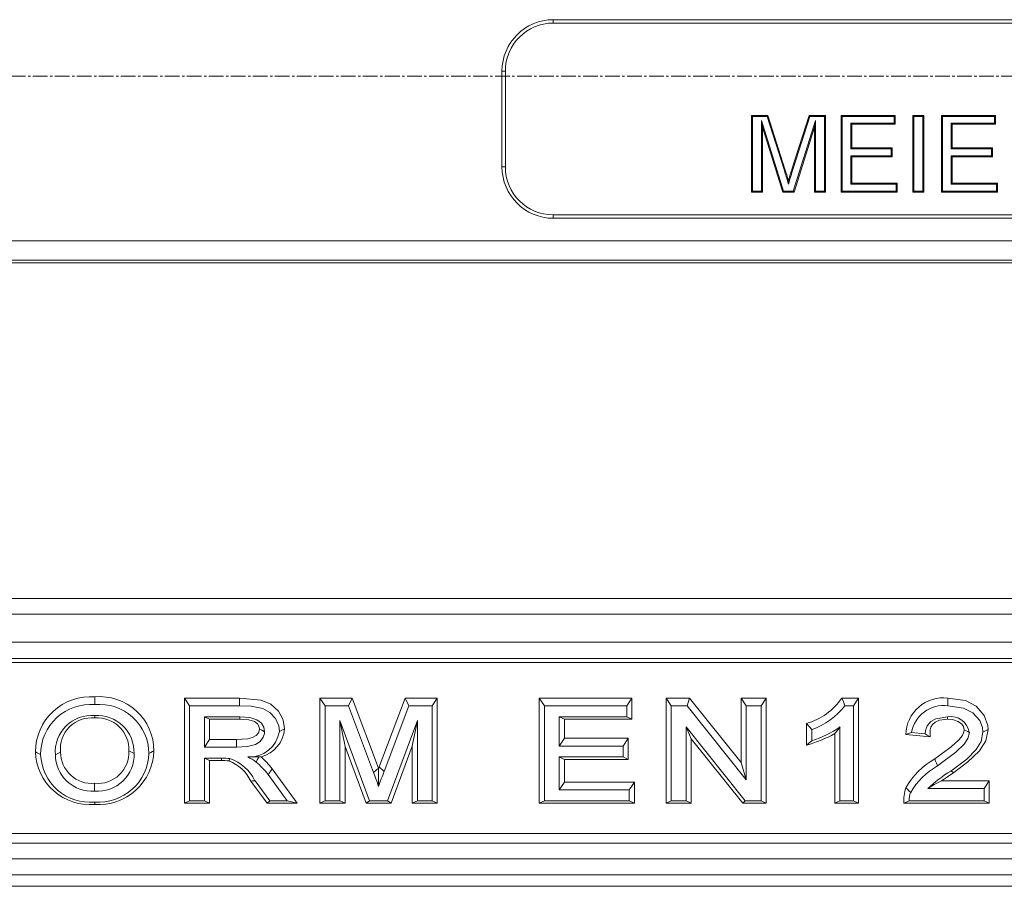
# Model space of a CAD drawing. Units: millimetres. Extents: x 717160 to 772056, y 523795 to 553495.
# Drawn here: x 764131 to 764770, y 546983 to 547545 of the extents above; entities that cross this region are included whole.
import ezdxf

# ---------------------------------------------------------------- set-up
doc = ezdxf.new("R2010")
doc.units = ezdxf.units.MM
doc.linetypes.add('MITTE2', pattern=[28.575, 19.05, -3.175, 3.175, -3.175])
doc.layers.get('0').update_dxf_attribs({"lineweight": 15})
doc.layers.add('0.2 EVO CENTER LINE LAYER', color=5, linetype='MITTE2', lineweight=0)

msp = doc.modelspace()

# ---------------------------------------------------------------- linework, layer by layer
at = {"color": 7, "linetype": 'Continuous', "lineweight": 5}
for p, q in [((764477.44, 547545.46), (765349.12, 547545.46)), ((764477.44, 547545.46), (764477.44, 547543.26)), ((765349.12, 547543.26), (764477.44, 547543.26)), ((764444.12, 547512.13), (764444.12, 547449.87)), ((764444.12, 547512.13), (764446.31, 547512.13)), ((764446.31, 547449.87), (764446.31, 547512.13)), ((764606.83, 547482.7), (764606.18, 547483.35)), ((764606.18, 547433.54), (764606.18, 547483.35)), ((764606.18, 547483.35), (764616.75, 547483.35)), ((764606.83, 547434.2), (764606.83, 547482.7)), ((764606.83, 547482.7), (764616.27, 547482.7)), ((764626.89, 547434.2), (764612.55, 547479.95)), ((764612.55, 547479.95), (764612.55, 547434.2)), ((764612.55, 547479.95), (764613.2, 547475.69)), ((764616.27, 547482.7), (764616.75, 547483.35)), ((764616.27, 547482.7), (764627.26, 547448.2)), ((764616.75, 547483.35), (764627.88, 547448.4)), ((764632.57, 547449), (764643.6, 547483.35)), ((764633.19, 547448.8), (764644.07, 547482.7)), ((764647.7, 547479.93), (764633.28, 547434.2)), ((764644.07, 547482.7), (764643.6, 547483.35)), ((764643.6, 547483.35), (764654.07, 547483.35)), ((764644.07, 547482.7), (764653.42, 547482.7)), ((764647.7, 547479.93), (764647.05, 547475.69)), ((764647.7, 547434.2), (764647.7, 547479.93)), ((764653.42, 547482.7), (764654.07, 547483.35)), ((764653.42, 547482.7), (764653.42, 547434.2)), ((764654.07, 547483.35), (764654.07, 547433.54)), ((764664.94, 547482.7), (764664.29, 547483.35)), ((764664.29, 547433.54), (764664.29, 547483.35)), ((764664.29, 547483.35), (764699.41, 547483.35)), ((764664.94, 547434.2), (764664.94, 547482.7)), ((764664.94, 547482.7), (764698.76, 547482.7)), ((764698.76, 547478.26), (764670.66, 547478.26)), ((764670.66, 547478.26), (764670.66, 547461.63)), ((764670.66, 547478.26), (764671.31, 547477.61)), ((764671.31, 547477.61), (764671.31, 547462.28)), ((764699.41, 547477.61), (764671.31, 547477.61)), ((764698.76, 547482.7), (764699.41, 547483.35)), ((764698.76, 547482.7), (764698.76, 547478.26)), ((764698.76, 547478.26), (764699.41, 547477.61)), ((764699.41, 547483.35), (764699.41, 547477.61)), ((764711.56, 547482.7), (764710.91, 547483.35)), ((764710.91, 547483.35), (764717.93, 547483.35)), ((764710.91, 547433.54), (764710.91, 547483.35)), ((764711.56, 547482.7), (764717.28, 547482.7)), ((764711.56, 547434.2), (764711.56, 547482.7)), ((764717.28, 547482.7), (764717.93, 547483.35)), ((764717.28, 547482.7), (764717.28, 547434.2)), ((764717.93, 547483.35), (764717.93, 547433.54)), ((764730.08, 547482.7), (764729.43, 547483.35)), ((764729.43, 547433.54), (764729.43, 547483.35)), ((764729.43, 547483.35), (764764.55, 547483.35)), ((764730.08, 547434.2), (764730.08, 547482.7)), ((764730.08, 547482.7), (764763.9, 547482.7)), ((764763.9, 547478.26), (764735.8, 547478.26)), ((764735.8, 547478.26), (764735.8, 547461.63)), ((764735.8, 547478.26), (764736.45, 547477.61)), ((764764.55, 547477.61), (764736.45, 547477.61)), ((764736.45, 547477.61), (764736.45, 547462.28)), ((764763.9, 547482.7), (764764.55, 547483.35)), ((764763.9, 547482.7), (764763.9, 547478.26)), ((764763.9, 547478.26), (764764.55, 547477.61)), ((764764.55, 547483.35), (764764.55, 547477.61)), ((764626.41, 547433.54), (764613.2, 547475.69)), ((764613.2, 547475.69), (764613.2, 547433.54)), ((764647.05, 547475.69), (764633.76, 547433.54)), ((764647.05, 547433.54), (764647.05, 547475.69)), ((764670.66, 547461.63), (764671.31, 547462.28)), ((764670.66, 547461.63), (764696.84, 547461.63)), ((764671.31, 547462.28), (764697.5, 547462.28)), ((764696.84, 547461.63), (764697.5, 547462.28)), ((764696.84, 547461.63), (764696.84, 547457.18)), ((764697.5, 547462.28), (764697.5, 547456.53)), ((764735.8, 547461.63), (764736.45, 547462.28)), ((764735.8, 547461.63), (764761.98, 547461.63)), ((764736.45, 547462.28), (764762.63, 547462.28)), ((764761.98, 547461.63), (764762.63, 547462.28)), ((764761.98, 547461.63), (764761.98, 547457.18)), ((764762.63, 547462.28), (764762.63, 547456.53)), ((764670.66, 547457.18), (764670.66, 547438.64)), ((764670.66, 547457.18), (764671.31, 547456.53)), ((764696.84, 547457.18), (764670.66, 547457.18)), ((764671.31, 547456.53), (764671.31, 547439.29)), ((764697.5, 547456.53), (764671.31, 547456.53)), ((764696.84, 547457.18), (764697.5, 547456.53)), ((764761.98, 547457.18), (764735.8, 547457.18)), ((764735.8, 547457.18), (764735.8, 547438.64)), ((764735.8, 547457.18), (764736.45, 547456.53)), ((764736.45, 547456.53), (764736.45, 547439.29)), ((764762.63, 547456.53), (764736.45, 547456.53)), ((764761.98, 547457.18), (764762.63, 547456.53)), ((764444.12, 547449.87), (764446.31, 547449.87)), ((764670.66, 547438.64), (764671.31, 547439.29)), ((764671.31, 547439.29), (764700.69, 547439.29)), ((764700.04, 547438.64), (764700.69, 547439.29)), ((764700.69, 547439.29), (764700.69, 547433.54)), ((764735.8, 547438.64), (764736.45, 547439.29)), ((764736.45, 547439.29), (764765.83, 547439.29)), ((764765.17, 547438.64), (764765.83, 547439.29)), ((764765.83, 547439.29), (764765.83, 547433.54)), ((764606.83, 547434.2), (764606.18, 547433.54)), ((764613.2, 547433.54), (764606.18, 547433.54)), ((764612.55, 547434.2), (764606.83, 547434.2)), ((764612.55, 547434.2), (764613.2, 547433.54)), ((764626.89, 547434.2), (764626.41, 547433.54)), ((764633.76, 547433.54), (764626.41, 547433.54)), ((764633.28, 547434.2), (764626.89, 547434.2)), ((764633.28, 547434.2), (764633.76, 547433.54)), ((764647.7, 547434.2), (764647.05, 547433.54)), ((764654.07, 547433.54), (764647.05, 547433.54)), ((764653.42, 547434.2), (764647.7, 547434.2)), ((764653.42, 547434.2), (764654.07, 547433.54)), ((764664.94, 547434.2), (764664.29, 547433.54)), ((764700.69, 547433.54), (764664.29, 547433.54)), ((764700.04, 547434.2), (764664.94, 547434.2)), ((764670.66, 547438.64), (764700.04, 547438.64)), ((764700.04, 547438.64), (764700.04, 547434.2)), ((764700.04, 547434.2), (764700.69, 547433.54)), ((764711.56, 547434.2), (764710.91, 547433.54)), ((764717.93, 547433.54), (764710.91, 547433.54)), ((764717.28, 547434.2), (764711.56, 547434.2)), ((764717.28, 547434.2), (764717.93, 547433.54)), ((764730.08, 547434.2), (764729.43, 547433.54)), ((764765.83, 547433.54), (764729.43, 547433.54)), ((764765.17, 547434.2), (764730.08, 547434.2)), ((764735.8, 547438.64), (764765.17, 547438.64)), ((764765.17, 547438.64), (764765.17, 547434.2)), ((764765.17, 547434.2), (764765.83, 547433.54)), ((764477.44, 547416.54), (764477.44, 547418.73)), ((765349.12, 547418.73), (764477.44, 547418.73)), ((764477.44, 547416.54), (765349.12, 547416.54)), ((763427.17, 547401.8), (766399.39, 547401.8)), ((766399.6, 547389.36), (763426.96, 547389.36)), ((763583.25, 547387.6), (764873.41, 547387.6)), ((764873.41, 547169.68), (763583.25, 547169.68)), ((766399.74, 547159.6), (763426.82, 547159.6)), ((766399.39, 547141.32), (763427.17, 547141.32)), ((763761.43, 547130.71), (766065.14, 547130.71)), ((766065.14, 547128.13), (763761.43, 547128.13)), ((764237.99, 547105.09), (764241.33, 547100.05)), ((764237.99, 547105.09), (764273.61, 547105.09)), ((764237.99, 547036.83), (764237.99, 547105.09)), ((764325.95, 547105.09), (764329.29, 547100.05)), ((764325.95, 547105.09), (764346.76, 547105.09)), ((764325.95, 547036.83), (764325.95, 547105.09)), ((764346.76, 547105.09), (764344.44, 547100.05)), ((764346.76, 547105.09), (764363.87, 547059.66)), ((764364.47, 547060.42), (764381.36, 547105.09)), ((764381.36, 547105.09), (764383.67, 547100.05)), ((764381.36, 547105.09), (764402.07, 547105.09)), ((764402.07, 547105.09), (764398.74, 547100.05)), ((764402.07, 547105.09), (764402.07, 547036.83)), ((764468.36, 547036.83), (764468.36, 547105.09)), ((764468.36, 547105.09), (764471.7, 547100.05)), ((764468.36, 547105.09), (764528.51, 547105.09)), ((764528.51, 547105.09), (764525.18, 547100.05)), ((764528.51, 547105.09), (764528.51, 547091.37)), ((764550.74, 547105.09), (764554.07, 547100.05)), ((764550.74, 547105.09), (764565.91, 547105.09)), ((764550.74, 547036.83), (764550.74, 547105.09)), ((764565.91, 547105.09), (764564.3, 547100.05)), ((764565.91, 547105.09), (764599.43, 547063.25)), ((764599.43, 547105.09), (764602.77, 547100.05)), ((764599.43, 547105.09), (764615.68, 547105.09)), ((764599.43, 547063.25), (764599.43, 547105.09)), ((764615.68, 547105.09), (764612.35, 547100.05)), ((764615.68, 547105.09), (764615.68, 547036.83)), ((764664.86, 547105.09), (764675.71, 547105.09)), ((764675.71, 547105.09), (764672.37, 547100.05)), ((764675.71, 547105.09), (764675.71, 547036.83)), ((764241.33, 547038.4), (764241.33, 547100.05)), ((764241.33, 547100.05), (764273.6, 547100.05)), ((764329.29, 547100.05), (764344.44, 547100.05)), ((764329.29, 547038.4), (764329.29, 547100.05)), ((764344.44, 547100.05), (764360.73, 547056.79)), ((764367.59, 547057.53), (764383.67, 547100.05)), ((764383.67, 547100.05), (764398.74, 547100.05)), ((764398.74, 547100.05), (764398.74, 547038.4)), ((764471.7, 547038.4), (764471.7, 547100.05)), ((764471.7, 547100.05), (764525.18, 547100.05)), ((764525.18, 547100.05), (764525.18, 547092.94)), ((764554.07, 547100.05), (764564.3, 547100.05)), ((764554.07, 547038.4), (764554.07, 547100.05)), ((764564.3, 547100.05), (764602.77, 547052.03)), ((764602.77, 547052.03), (764602.77, 547100.05)), ((764602.77, 547100.05), (764612.35, 547100.05)), ((764612.35, 547100.05), (764612.35, 547038.4)), ((764666.71, 547100.05), (764672.37, 547100.05)), ((764672.37, 547100.05), (764672.37, 547038.4)), ((764274, 547092.94), (764250.9, 547092.94)), ((764250.9, 547092.94), (764250.9, 547073.18)), ((764254.24, 547091.37), (764250.9, 547092.94)), ((764254.24, 547091.37), (764254.24, 547078.22)), ((764273.99, 547091.37), (764254.24, 547091.37)), ((764358.18, 547038.4), (764338.87, 547090.57)), ((764338.87, 547090.57), (764338.87, 547038.4)), ((764342.21, 547073.68), (764338.87, 547090.57)), ((764389.16, 547090.57), (764369.76, 547038.4)), ((764385.82, 547073.76), (764389.16, 547090.57)), ((764389.16, 547038.4), (764389.16, 547090.57)), ((764525.18, 547092.94), (764481.28, 547092.94)), ((764481.28, 547092.94), (764481.28, 547073.97)), ((764484.61, 547091.37), (764481.28, 547092.94)), ((764528.51, 547091.37), (764484.61, 547091.37)), ((764484.61, 547091.37), (764484.61, 547079.01)), ((764528.51, 547091.37), (764525.18, 547092.94)), ((764641.9, 547088.58), (764645.23, 547084.64)), ((764641.9, 547074.55), (764641.9, 547088.58)), ((764602.12, 547038.4), (764563.65, 547086.42)), ((764563.65, 547086.42), (764563.65, 547038.4)), ((764566.99, 547078.67), (764563.65, 547086.42)), ((764645.23, 547077.35), (764645.23, 547084.64)), ((764660.26, 547036.83), (764660.26, 547082.04)), ((764663.59, 547038.4), (764663.59, 547086.44)), ((764722.04, 547080), (764706.27, 547081.42)), ((764718.83, 547081.87), (764710.05, 547082.66)), ((764759.69, 547084.76), (764756.35, 547083.03)), ((764254.24, 547078.22), (764250.9, 547073.18)), ((764254.24, 547078.22), (764271.67, 547078.22)), ((764271.67, 547078.22), (764271.67, 547073.18)), ((764484.61, 547079.01), (764481.28, 547073.97)), ((764484.61, 547079.01), (764526.12, 547079.01)), ((764526.12, 547079.01), (764522.78, 547073.97)), ((764526.12, 547079.01), (764526.12, 547065.28)), ((764566.99, 547078.67), (764566.99, 547036.83)), ((764600.51, 547036.83), (764566.99, 547078.67)), ((764250.9, 547073.18), (764271.67, 547073.18)), ((764355.85, 547036.83), (764342.21, 547073.68)), ((764342.21, 547073.68), (764342.21, 547036.83)), ((764385.82, 547073.76), (764372.09, 547036.83)), ((764385.82, 547036.83), (764385.82, 547073.76)), ((764481.28, 547073.97), (764522.78, 547073.97)), ((764522.78, 547073.97), (764522.78, 547066.85)), ((764262.1, 547066.06), (764250.9, 547066.06)), ((764250.9, 547066.06), (764250.9, 547038.4)), ((764254.24, 547064.49), (764250.9, 547066.06)), ((764254.24, 547064.49), (764254.24, 547036.83)), ((764262.1, 547064.49), (764254.24, 547064.49)), ((764262.1, 547064.49), (764262.1, 547066.06)), ((764286.28, 547066.91), (764287.67, 547066.95)), ((764522.78, 547066.85), (764481.28, 547066.85)), ((764481.28, 547066.85), (764481.28, 547045.51)), ((764484.61, 547065.28), (764481.28, 547066.85)), ((764526.12, 547065.28), (764484.61, 547065.28)), ((764484.61, 547065.28), (764484.61, 547050.55)), ((764526.12, 547065.28), (764522.78, 547066.85)), ((764599.43, 547063.25), (764602.77, 547052.03)), ((764294.92, 547059.16), (764311.21, 547036.83)), ((764363.87, 547059.66), (764364.02, 547059.23)), ((764364.02, 547059.23), (764364.47, 547060.42)), ((764364.47, 547060.42), (764367.59, 547057.53)), ((764179.65, 547049.76), (764179.65, 547044.72)), ((764291.73, 547036.83), (764281.05, 547051.22)), ((764293.42, 547038.4), (764283.76, 547051.42)), ((764292.28, 547055.42), (764304.69, 547038.4)), ((764484.61, 547050.55), (764481.28, 547045.51)), ((764484.61, 547050.55), (764530.11, 547050.55)), ((764530.11, 547050.55), (764526.77, 547045.51)), ((764530.11, 547050.55), (764530.11, 547036.83)), ((764729.54, 547051.34), (764760.48, 547051.34)), ((764760.48, 547051.34), (764757.15, 547046.3)), ((764760.48, 547051.34), (764760.48, 547036.83)), ((764481.28, 547045.51), (764526.77, 547045.51)), ((764526.77, 547045.51), (764526.77, 547038.4)), ((764720.61, 547046.3), (764757.15, 547046.3)), ((764757.15, 547046.3), (764757.15, 547038.4)), ((764237.99, 547036.83), (764241.33, 547038.4)), ((764254.24, 547036.83), (764237.99, 547036.83)), ((764250.9, 547038.4), (764241.33, 547038.4)), ((764254.24, 547036.83), (764250.9, 547038.4)), ((764291.73, 547036.83), (764293.42, 547038.4)), ((764311.21, 547036.83), (764291.73, 547036.83)), ((764304.69, 547038.4), (764293.42, 547038.4)), ((764311.21, 547036.83), (764304.69, 547038.4)), ((764325.95, 547036.83), (764329.29, 547038.4)), ((764342.21, 547036.83), (764325.95, 547036.83)), ((764338.87, 547038.4), (764329.29, 547038.4)), ((764342.21, 547036.83), (764338.87, 547038.4)), ((764355.85, 547036.83), (764358.18, 547038.4)), ((764372.09, 547036.83), (764355.85, 547036.83)), ((764369.76, 547038.4), (764358.18, 547038.4)), ((764372.09, 547036.83), (764369.76, 547038.4)), ((764385.82, 547036.83), (764389.16, 547038.4)), ((764402.07, 547036.83), (764385.82, 547036.83)), ((764398.74, 547038.4), (764389.16, 547038.4)), ((764402.07, 547036.83), (764398.74, 547038.4)), ((764468.36, 547036.83), (764471.7, 547038.4)), ((764530.11, 547036.83), (764468.36, 547036.83)), ((764526.77, 547038.4), (764471.7, 547038.4)), ((764530.11, 547036.83), (764526.77, 547038.4)), ((764550.74, 547036.83), (764554.07, 547038.4)), ((764566.99, 547036.83), (764550.74, 547036.83)), ((764563.65, 547038.4), (764554.07, 547038.4)), ((764566.99, 547036.83), (764563.65, 547038.4)), ((764600.51, 547036.83), (764602.12, 547038.4)), ((764615.68, 547036.83), (764600.51, 547036.83)), ((764612.35, 547038.4), (764602.12, 547038.4)), ((764615.68, 547036.83), (764612.35, 547038.4)), ((764660.26, 547036.83), (764663.59, 547038.4)), ((764675.71, 547036.83), (764660.26, 547036.83)), ((764672.37, 547038.4), (764663.59, 547038.4)), ((764675.71, 547036.83), (764672.37, 547038.4)), ((764760.48, 547036.83), (764705.13, 547036.83)), ((764757.15, 547038.4), (764708.45, 547038.4)), ((764760.48, 547036.83), (764757.15, 547038.4)), ((766065.14, 547017.15), (763761.43, 547017.15)), ((766065.14, 547010.92), (763761.43, 547010.92)), ((763426.56, 547000.8), (766400, 547000.8)), ((766400.17, 546990.35), (763426.39, 546990.35)), ((763586.36, 546982.9), (764873.41, 546982.9))]:
    msp.add_line(p, q, dxfattribs=at)
at = {"color": 7, "linetype": 'Continuous', "lineweight": 5, "flags": 128}
for points in [[(764627.26, 547448.2), (764627.45, 547448.27), (764627.67, 547448.33), (764627.88, 547448.4)], [(764633.19, 547448.8), (764632.98, 547448.87), (764632.78, 547448.93), (764632.57, 547449)], [(764630.12, 547438.75), (764630.12, 547439.48), (764630.12, 547440.28), (764630.13, 547441.09)], [(764179.74, 547105.88), (764179.74, 547104.4), (764179.75, 547102.92), (764179.75, 547100.84)], [(764273.61, 547105.09), (764273.61, 547103.61), (764273.61, 547102.13), (764273.6, 547100.05)], [(764273.61, 547105.09), (764287.83, 547103.75), (764294.03, 547101.18), (764298.99, 547096.66), (764302.02, 547090.95), (764302.93, 547085.16)], [(764664.86, 547105.09), (764665.78, 547102.57), (764666.71, 547100.05)], [(764733.67, 547105.09), (764733.67, 547103.61), (764733.67, 547102.13), (764733.67, 547100.05)], [(764733.67, 547105.09), (764744.98, 547103.42), (764751.98, 547099.75), (764757.27, 547093.88), (764759.52, 547087.29), (764759.69, 547084.76)], [(764273.6, 547100.05), (764281.29, 547099.78), (764288.77, 547098.31), (764293.47, 547095.8), (764297.07, 547091.89), (764299.19, 547086.99), (764299.6, 547083.43)], [(764733.67, 547100.05), (764743.85, 547098.58), (764749.83, 547095.49), (764754.38, 547090.5), (764756.06, 547086.03), (764756.35, 547083.03)], [(764179.8, 547092.16), (764179.8, 547092.94), (764179.8, 547093.73)], [(764273.99, 547091.37), (764274, 547092.1), (764274, 547092.94)], [(764286.68, 547085), (764286.32, 547086.87), (764285.36, 547088.29), (764283.34, 547089.79), (764279.73, 547090.92), (764273.99, 547091.37)], [(764290.02, 547083.24), (764289.49, 547086.18), (764287.87, 547088.75), (764285.02, 547090.91), (764280.4, 547092.42), (764274, 547092.94)], [(764733.49, 547092.94), (764725.81, 547091.63), (764722.59, 547089.8), (764720.12, 547086.99), (764719.04, 547084), (764718.83, 547081.87)], [(764733.48, 547091.37), (764728.17, 547090.69), (764725.3, 547089.4), (764723.57, 547087.88), (764722.62, 547086.23), (764722.21, 547084.38), (764722.04, 547080)], [(764733.48, 547091.37), (764733.48, 547092.28), (764733.49, 547092.94)], [(764744.23, 547084.57), (764743.83, 547086.57), (764742.8, 547088.11), (764740.4, 547089.91), (764736.64, 547091.13), (764733.48, 547091.37)], [(764271.67, 547078.22), (764279.04, 547078.72), (764282.16, 547079.52), (764284.53, 547080.82), (764285.94, 547082.44), (764286.56, 547083.91), (764286.68, 547085)], [(764271.67, 547073.18), (764278.96, 547073.64), (764284.17, 547075.04), (764287.06, 547076.89), (764289.14, 547079.61), (764289.94, 547082.18), (764290.02, 547083.24)], [(764286.68, 547085), (764288.22, 547084.19), (764290.02, 547083.24)], [(764302.93, 547085.16), (764301.27, 547084.3), (764299.6, 547083.43)], [(764660.26, 547082.04), (764661.94, 547084.12), (764663.59, 547086.44)], [(764706.27, 547081.42), (764708.16, 547082.04), (764710.05, 547082.66)], [(764722.04, 547080), (764720.19, 547081.08), (764718.83, 547081.87)], [(764725.07, 547065.54), (764735.78, 547073.47), (764740.84, 547078.01), (764743.05, 547080.85), (764744.08, 547083.28), (764744.23, 547084.57)], [(764726.95, 547061.07), (764738.74, 547069.87), (764744.22, 547075.09), (764746.63, 547078.79), (764747.57, 547082.84)], [(764756.35, 547083.03), (764755.16, 547076.97), (764751.99, 547071.65), (764745.84, 547065.5), (764735.49, 547057.74)], [(764759.69, 547084.76), (764758.18, 547077.3), (764754.25, 547070.89), (764746.38, 547063.38), (764737.4, 547056.76)], [(764744.23, 547084.57), (764745.56, 547083.88), (764746.56, 547083.36), (764747.57, 547082.84)], [(764641.9, 547074.55), (764643.56, 547075.95), (764645.23, 547077.35)], [(764141.24, 547070.14), (764142.22, 547069.63), (764143.21, 547069.12), (764144.58, 547068.41)], [(764157.5, 547070.06), (764155.83, 547069.18), (764154.16, 547068.31)], [(764201.91, 547070.93), (764203.58, 547070.06), (764205.24, 547069.19)], [(764218.16, 547070.85), (764217.18, 547070.34), (764216.2, 547069.84), (764214.82, 547069.13)], [(764266.83, 547064.27), (764267.1, 547064.9), (764267.48, 547065.78)], [(764286.28, 547066.91), (764285.99, 547066.34), (764285.27, 547064.95), (764284.55, 547063.56)], [(764725.07, 547065.54), (764725.62, 547064.22), (764726.18, 547062.91), (764726.95, 547061.07)], [(764294.92, 547059.16), (764293.6, 547057.29), (764292.28, 547055.42)], [(764363.87, 547059.66), (764362.47, 547058.37), (764360.73, 547056.79)], [(764737.4, 547056.76), (764733.46, 547054.06), (764729.54, 547051.34)], [(764737.4, 547056.76), (764736.84, 547057.05), (764736.28, 547057.34), (764735.49, 547057.74)], [(764281.05, 547051.22), (764281.94, 547051.28), (764282.85, 547051.35), (764283.76, 547051.42)], [(764729.54, 547051.34), (764724.78, 547048.91), (764720.61, 547046.3)], [(764706.41, 547046.78), (764707.32, 547045.88), (764708.23, 547044.98), (764709.48, 547043.75)], [(764179.71, 547036.04), (764179.71, 547036.5), (764179.7, 547036.96), (764179.7, 547037.61)], [(764705.13, 547036.83), (764706.79, 547037.61), (764708.45, 547038.4)]]:
    msp.add_lwpolyline(points, dxfattribs=at)
at = {"color": 7, "linetype": 'Continuous', "lineweight": 5}
for centre, radius, start, end in [((764477.44, 547512.13), 33.33, 90, 180), ((764477.44, 547512.13), 31.13, 90, 180), ((764477.44, 547449.87), 33.33, 180, 270), ((764477.44, 547449.87), 31.13, 180, 270), ((764288.86, 547340.59), 355.09, 16.04762, 17.64097), ((764165.47, 547302.46), 484.89, 16.61215, 17.51618), ((765042.34, 547318.18), 429.49, 162.2937, 163.69547), ((765036.74, 547319.79), 424.32, 162.27205, 163.39032), ((764176.9, 547070.33), 35.66, 85.43618, 180.31476), ((764176.96, 547068.58), 32.38, 85.05915, 180.30184), ((764182.87, 547070.73), 35.29, 0.19271, 95.08876), ((764182.89, 547069.06), 31.94, 0.11371, 95.63755), ((764629.66, 547129.83), 43.03, 286.52808, 324.89885), ((764730.84, 547080.67), 24.59, 83.39657, 178.24688), ((764629.52, 547129.2), 47.25, 289.41995, 321.91295), ((764730.9, 547079.08), 21.16, 82.48188, 170.23658), ((764177.69, 547070.22), 23.61, 84.86934, 184.62612), ((764177.7, 547071.98), 20.29, 84.05555, 185.42465), ((764181.32, 547069.85), 23.93, 358.41903, 93.64904), ((764181.33, 547071.63), 20.59, 358.04604, 94.27861), ((764735.45, 547080.82), 12.28, 9.47262, 99.20977), ((764280.14, 547086.52), 19.7, 266.75929, 350.97202), ((764282.77, 547086.56), 20.21, 284.01499, 356.03503), ((764618.56, 547157.92), 86.58, 285.63719, 298.79012), ((764625.68, 547139.94), 65.57, 287.35366, 305.32939), ((764176.54, 547071.21), 35.32, 181.73984, 275.14404), ((764176.52, 547069.4), 31.95, 181.77797, 275.71825), ((764177.78, 547069.96), 20.28, 179.71263, 275.29984), ((764181.64, 547069.95), 20.29, 264.36714, 2.76432), ((764181.62, 547068.28), 23.64, 265.22641, 2.19655), ((764182.21, 547070.14), 32.63, 265.59194, 358.21952), ((764182.22, 547071.91), 35.96, 266.00048, 358.31439), ((764177.84, 547068.33), 23.68, 180.04611, 274.39466), ((764262.96, 547031.25), 34.82, 82.54216, 91.4086), ((764262.83, 547030.06), 34.44, 83.33702, 91.20844), ((764257.29, 547039.6), 26.45, 26.05713, 68.86125), ((764257.91, 547038.53), 28.88, 26.49668, 70.64555), ((764281.35, 547242.68), 175.84, 269.24258, 271.60611), ((764269.15, 547044.03), 24.87, 51.7377, 66.60129), ((764241.8, 547015.27), 64.5, 38.49801, 48.47607), ((764242.78, 547017.83), 66.54, 38.40088, 47.57761), ((764748.67, 547023.39), 48.31, 119.25279, 151.03529), ((763895.84, 546883.22), 496.24, 19.36072, 20.47253), ((767160.8, 547051.31), 2796.78, 179.83787, 180.07332), ((764701.66, 546929.89), 357.62, 159.08841, 160.75919), ((764749, 547021.36), 45.42, 119.04267, 150.47883), ((764779.15, 546985.55), 84.36, 121.16127, 133.93354), ((764728.16, 547038.93), 23.13, 160.15064, 185.22172), ((764720.35, 547038.89), 11.91, 155.9577, 182.38936)]:
    msp.add_arc(centre, radius, start, end, dxfattribs=at)
at = {"layer": '0.2 EVO CENTER LINE LAYER', "ltscale": 0.5}
msp.add_line((767049.45, 547508.81), (762777.11, 547508.81), dxfattribs=at)

doc.saveas('drawing.dxf')
